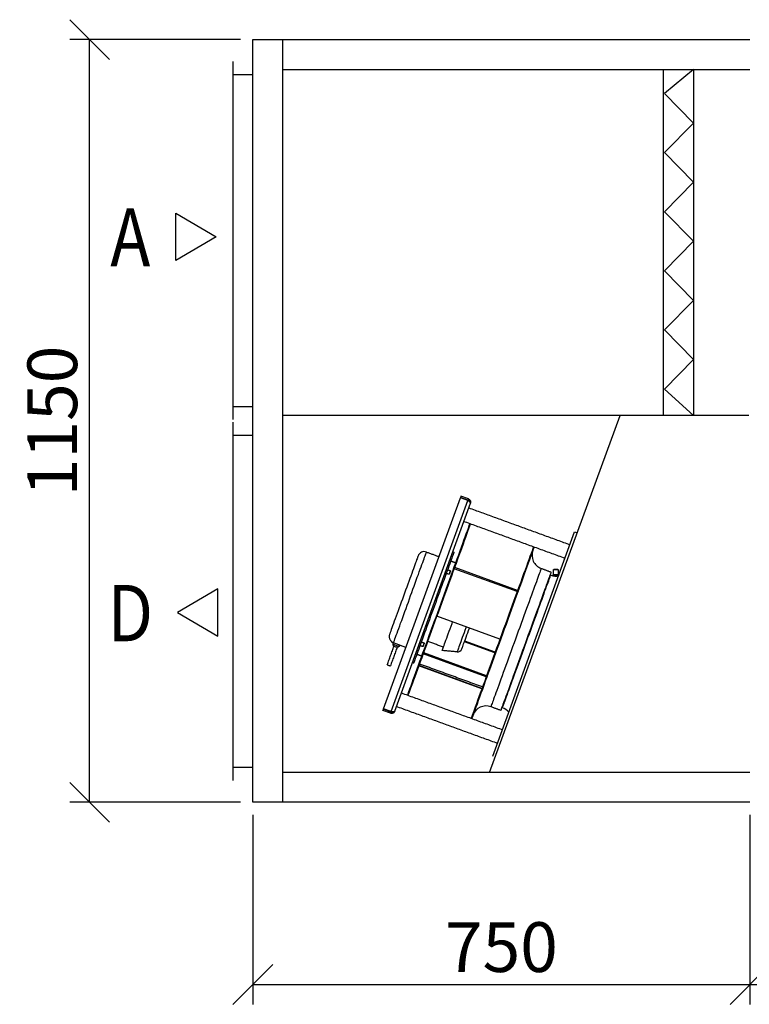
# Model space of a CAD drawing. Extents: x -30271 to 7450, y -6423 to -523.
# Drawn here: x -27987 to -26886, y -3688 to -2203 of the extents above; entities that cross this region are included whole.
import ezdxf

# ---------------------------------------------------------------- set-up
doc = ezdxf.new("R2010")
doc.units = 0
doc.header["$MEASUREMENT"] = 0
doc.layers.get('0').update_dxf_attribs({"linetype": 'CONTINUOUS'})
doc.layers.get('Defpoints').update_dxf_attribs({"linetype": 'CONTINUOUS'})
doc.layers.add('kóty', color=1, linetype='CONTINUOUS')
doc.styles.get("Standard").update_dxf_attribs({"font": 'romans.shx', "width": 0.8})
doc.styles.add('STANDART-LT', font='romans.shx', dxfattribs={"oblique": 10})
doc.dimstyles.new('STANEK', dxfattribs={"dimscale": 0, "dimtxt": 2.2, "dimasz": 2, "dimexe": 1, "dimexo": 0.625, "dimtad": 1, "dimdec": 4, "dimlfac": 2.2, "dimrnd": 1, "dimdsep": 46, "dimtxsty": 'Standard', "dimblk1": 'OBLIQUE', "dimblk2": 'OBLIQUE', "dimsah": 1, "dimcen": -100, "dimclrd": 1, "dimclre": 1, "dimclrt": 1, "dimadec": 0, "dimazin": 0, "dimtfac": 2.2, "dimtdec": 4, "dimtmove": 2, "dimatfit": 3, "dimldrblk": 'OBLIQUE', "dimfxl": 1, "dimtvp": 2, "dimtolj": 1, "dimarcsym": 0})

# ---------------------------------------------------------------- blocks, each defined once
blk = doc.blocks.new('_OBLIQUE')
at = {"color": 0, "linetype": 'ByBlock'}
blk.add_line((-0.5, -0.5), (0.5, 0.5), dxfattribs=at)
blk = doc.blocks.new('*D104')
at = {"layer": 'Defpoints', "color": 0, "ltscale": 300, "transparency": 16777216}
for p in [(-26885.1, -3383.3), (-25884.6, -3383.3), (-25884.6, -3657.8)]:
    blk.add_point(p, dxfattribs=at)
at = {"layer": 'kóty', "color": 1, "lineweight": -2, "ltscale": 300}
for p, q in [((-26885.1, -3402.1), (-26885.1, -3687.8)), ((-25884.6, -3402.1), (-25884.6, -3687.8)), ((-26885.1, -3657.8), (-25884.6, -3657.8))]:
    blk.add_line(p, q, dxfattribs=at)
at = {"layer": 'kóty', "color": 1, "lineweight": -2, "ltscale": 300, "xscale": 60, "yscale": 60, "zscale": 60, "rotation": 180}
blk.add_blockref('_OBLIQUE', (-26885.1, -3657.8), dxfattribs=at)
at = {"layer": 'kóty', "color": 1, "lineweight": -2, "ltscale": 300, "xscale": 60, "yscale": 60, "zscale": 60}
blk.add_blockref('_OBLIQUE', (-25884.6, -3657.8), dxfattribs=at)
at = {"layer": 'kóty', "color": 1, "ltscale": 300, "insert": (-26384.9, -3601.5), "char_height": 75, "attachment_point": 5}
blk.add_mtext('\\A1;1000', dxfattribs=at)
blk = doc.blocks.new('*D105')
at = {"layer": 'Defpoints', "color": 0, "ltscale": 300, "transparency": 16777216}
for p in [(-27635.1, -3383.2), (-26885.1, -3383.3), (-26885.1, -3657.8)]:
    blk.add_point(p, dxfattribs=at)
at = {"layer": 'kóty', "color": 1, "lineweight": -2, "ltscale": 300}
for p, q in [((-27635.1, -3401.9), (-27635.1, -3687.8)), ((-26885.1, -3402.1), (-26885.1, -3687.8)), ((-27635.1, -3657.8), (-26885.1, -3657.8))]:
    blk.add_line(p, q, dxfattribs=at)
at = {"layer": 'kóty', "color": 1, "lineweight": -2, "ltscale": 300, "xscale": 60, "yscale": 60, "zscale": 60, "rotation": 180}
blk.add_blockref('_OBLIQUE', (-27635.1, -3657.8), dxfattribs=at)
at = {"layer": 'kóty', "color": 1, "lineweight": -2, "ltscale": 300, "xscale": 60, "yscale": 60, "zscale": 60}
blk.add_blockref('_OBLIQUE', (-26885.1, -3657.8), dxfattribs=at)
at = {"layer": 'kóty', "color": 1, "ltscale": 300, "insert": (-27260.1, -3601.5), "char_height": 75, "attachment_point": 5}
blk.add_mtext('\\A1;750', dxfattribs=at)
blk = doc.blocks.new('*D133')
at = {"layer": 'Defpoints', "color": 0, "ltscale": 300, "transparency": 16777216}
for p in [(-27881.4, -2233.2), (-27635.1, -2233.2), (-27635.1, -3383.2)]:
    blk.add_point(p, dxfattribs=at)
at = {"layer": 'kóty', "color": 1, "lineweight": -2, "ltscale": 300, "transparency": 16777216}
for p, q in [((-27653.8, -2233.2), (-27911.4, -2233.2)), ((-27881.4, -3383.2), (-27881.4, -2233.2)), ((-27653.8, -3383.2), (-27911.4, -3383.2))]:
    blk.add_line(p, q, dxfattribs=at)
at = {"layer": 'kóty', "color": 1, "lineweight": -2, "ltscale": 300, "transparency": 16777216, "xscale": 60, "yscale": 60, "zscale": 60}
for p, rotation in [((-27881.4, -2233.2), 90), ((-27881.4, -3383.2), 270)]:
    blk.add_blockref('_OBLIQUE', p, dxfattribs=dict(at, rotation=rotation))
at = {"layer": 'kóty', "color": 1, "ltscale": 300, "transparency": 16777216, "insert": (-27937.7, -2808.2), "char_height": 75, "attachment_point": 5, "rotation": 90}
blk.add_mtext('\\A1;1150', dxfattribs=at)

msp = doc.modelspace()

# ---------------------------------------------------------------- linework, layer by layer
for p, q in [((-27635.07753, -3383.17176), (-27635.07753, -2233.17176)), ((-27635.07753, -2233.17176), (-26885.08267, -2233.17176)), ((-27590.07753, -3383.17176), (-27590.07753, -2233.17176)), ((-27590.07753, -2278.17176), (-26885.08267, -2278.17176)), ((-27016.23995, -2278.17176), (-27016.23995, -2799.79517)), ((-26970.23995, -2278.17176), (-27014.23994, -2314.37345)), ((-26970.23995, -2278.17176), (-26970.23995, -2799.79517)), ((-26970.23995, -2358.95278), (-27014.23994, -2314.37345)), ((-26970.23995, -2358.95278), (-27014.23994, -2403.53211)), ((-26970.23995, -2448.11144), (-27014.23994, -2403.53211)), ((-26970.23995, -2448.11144), (-27014.23994, -2492.69078)), ((-26970.23995, -2537.27011), (-27014.23994, -2492.69078)), ((-27751.31136, -2494.97301), (-27690.50809, -2530.61301)), ((-27751.31136, -2566.25301), (-27751.31136, -2494.97301)), ((-27690.50809, -2530.61301), (-27751.31136, -2566.25301)), ((-26970.23995, -2537.27011), (-27014.23994, -2581.84944)), ((-26970.23995, -2626.42877), (-27014.23994, -2581.84944)), ((-26970.23995, -2626.42877), (-27014.23994, -2671.00811)), ((-26970.23995, -2715.58744), (-27014.23994, -2671.00811)), ((-26970.23995, -2715.58744), (-27014.23994, -2760.16677)), ((-26970.23995, -2799.79517), (-27014.23994, -2760.16677)), ((-27278.237, -3338.17176), (-27081.05891, -2799.79517)), ((-27437.83702, -3242.26436), (-27322.03387, -2924.09779)), ((-27310.75756, -2928.20205), (-27322.03387, -2924.09779)), ((-27321.108, -2921.55396), (-27321.79202, -2923.43332)), ((-27310.51572, -2927.53758), (-27321.79202, -2923.43332)), ((-27309.83166, -2925.65818), (-27321.108, -2921.55396)), ((-27426.56071, -3246.3686), (-27310.75756, -2928.20205)), ((-27421.07804, -3245.92409), (-27306.84332, -2932.06675)), ((-27309.83166, -2925.65818), (-27310.51572, -2927.53758)), ((-27272.82424, -3313.71837), (-27149.69699, -2975.42901)), ((-27149.69699, -2975.42901), (-27146.87793, -2976.45508)), ((-27236.24189, -3065.55705), (-27331.15084, -3031.013)), ((-27235.61339, -3063.83027), (-27330.52237, -3029.28622)), ((-27687.73635, -3061.20507), (-27748.53962, -3096.84507)), ((-27687.73635, -3132.48507), (-27687.73635, -3061.20507)), ((-27748.53962, -3096.84507), (-27687.73635, -3132.48507)), ((-27262.35305, -3137.29684), (-27357.26197, -3102.75281)), ((-27404.11992, -3149.62739), (-27422.9138, -3142.78698)), ((-27269.84562, -3157.88253), (-27315.89056, -3141.12353)), ((-27269.44651, -3156.78595), (-27315.49145, -3140.02697)), ((-27282.979, -3193.96615), (-27377.88792, -3159.42212)), ((-27282.35771, -3192.25922), (-27377.26666, -3157.7152)), ((-27289.52105, -3211.94032), (-27384.43, -3177.39628)), ((-27289.38366, -3211.5629), (-27384.29262, -3177.01887)), ((-27438.76292, -3244.80821), (-27438.07889, -3242.92883)), ((-27427.48661, -3248.91245), (-27438.76292, -3244.80821)), ((-27426.80259, -3247.03307), (-27438.07889, -3242.92883)), ((-27426.56071, -3246.3686), (-27437.83702, -3242.26436)), ((-27427.48661, -3248.91245), (-27426.80259, -3247.03307)), ((-26885.08267, -3338.17176), (-27590.07753, -3338.17176)), ((-26885.08267, -3383.17176), (-27635.07753, -3383.17176))]:
    msp.add_line(p, q)
at = {"ltscale": 300}
for p, q in [((-27665.07753, -2266.17176), (-27665.07753, -2806.17176)), ((-27665.07753, -2810.17176), (-27665.07753, -3350.17176))]:
    msp.add_line(p, q, dxfattribs=at)
at = {"ltscale": 3}
msp.add_line((-26887.01841, -2799.79517), (-27590.07753, -2799.79517), dxfattribs=at)
at = {"ltscale": 300}
for points in [[(-27665.07753, -2786.17176), (-27635.07753, -2786.17176), (-27635.07753, -2286.17176), (-27665.07753, -2286.17176)], [(-27665.07753, -3330.17176), (-27635.07753, -3330.17176), (-27635.07753, -2830.17176), (-27665.07753, -2830.17176)]]:
    msp.add_lwpolyline(points, close=True, dxfattribs=at)
at = {"flags": 128}
for points in [[(-27393.01707, -3198.06524), (-27391.15824, -3192.95813), (-27389.21775, -3187.62666), (-27387.19989, -3182.08274), (-27385.10926, -3176.33875), (-27382.95044, -3170.40748), (-27380.72832, -3164.30219), (-27378.44778, -3158.03649), (-27376.11396, -3151.62435), (-27373.73204, -3145.08011), (-27371.30739, -3138.41835), (-27368.8453, -3131.65394), (-27366.35144, -3124.80196), (-27363.83118, -3117.87772), (-27361.29029, -3110.89668), (-27358.73438, -3103.87439), (-27356.16918, -3096.82654), (-27353.6004, -3089.76884), (-27351.03376, -3082.71705), (-27348.47499, -3075.68689), (-27345.92982, -3068.69407), (-27343.40389, -3061.75418), (-27340.90288, -3054.88269), (-27338.43233, -3048.09497), (-27335.99783, -3041.40614), (-27333.60471, -3034.83112), (-27331.25837, -3028.38461), (-27328.96401, -3022.081), (-27326.72681, -3015.9343), (-27324.55172, -3009.95828), (-27322.44359, -3004.16623), (-27320.40714, -2998.57111), (-27318.44689, -2993.18542), (-27316.56726, -2988.02112), (-27314.77238, -2983.08976), (-27313.06632, -2978.40236), (-27311.45285, -2973.96939), (-27309.93555, -2969.8007), (-27308.51786, -2965.90559), (-27307.53858, -2963.21501)], [(-27392.0774, -3198.40726), (-27390.21851, -3193.30014), (-27388.27802, -3187.96869), (-27386.26023, -3182.42477), (-27384.16959, -3176.68076), (-27382.01077, -3170.7495), (-27379.78865, -3164.6442), (-27377.50812, -3158.3785), (-27375.1743, -3151.96638), (-27372.79238, -3145.42213), (-27370.36766, -3138.76036), (-27367.90563, -3131.99595), (-27365.41171, -3125.14399), (-27362.89151, -3118.21975), (-27360.35062, -3111.2387), (-27357.79472, -3104.21641), (-27355.22951, -3097.16855), (-27352.66073, -3090.11085), (-27350.09403, -3083.05906), (-27347.53527, -3076.0289), (-27344.99009, -3069.03608), (-27342.46422, -3062.09619), (-27339.96321, -3055.2247), (-27337.49266, -3048.43699), (-27335.05811, -3041.74815), (-27332.66504, -3035.17316), (-27330.3187, -3028.72665), (-27328.02434, -3022.42302), (-27325.78714, -3016.27632), (-27323.61205, -3010.30029), (-27321.50389, -3004.50824), (-27319.46744, -2998.91316), (-27317.50722, -2993.52743), (-27315.62756, -2988.36313), (-27313.83268, -2983.4318), (-27312.12662, -2978.7444), (-27310.51315, -2974.3114), (-27308.99586, -2970.14271), (-27307.57816, -2966.24763), (-27306.59889, -2963.55702)], [(-27211.68993, -2998.10107), (-27212.44986, -3000.18896), (-27213.86136, -3004.06702), (-27215.38119, -3008.24274), (-27217.00568, -3012.70603), (-27218.73094, -3017.44609), (-27220.55276, -3022.45151), (-27222.46675, -3027.71016), (-27224.4683, -3033.20937), (-27226.55256, -3038.93586), (-27228.71451, -3044.87576), (-27230.94894, -3051.01477), (-27233.25042, -3057.33802), (-27235.61339, -3063.83027)], [(-27210.75024, -2998.44308), (-27211.51017, -3000.53097), (-27212.92166, -3004.40903), (-27214.44149, -3008.58475), (-27216.06599, -3013.04804), (-27217.79124, -3017.7881), (-27219.61306, -3022.79352), (-27221.52705, -3028.05217), (-27223.52861, -3033.55138), (-27225.61286, -3039.27787), (-27227.77481, -3045.21777), (-27230.00924, -3051.35678), (-27232.31073, -3057.68003), (-27234.67369, -3064.17228)], [(-27385.89491, -3011.84045), (-27385.95612, -3012.00868), (-27386.13953, -3012.51246), (-27386.44399, -3013.34904), (-27386.86789, -3014.51375), (-27387.40893, -3016.00023), (-27388.0641, -3017.80023), (-27388.82978, -3019.90391), (-27389.70174, -3022.29963), (-27390.6752, -3024.97421), (-27391.74481, -3027.9129), (-27392.90465, -3031.09954), (-27394.14836, -3034.51656), (-27395.46902, -3038.14511), (-27396.85942, -3041.96526), (-27398.31193, -3045.95591), (-27399.81849, -3050.09513), (-27401.37078, -3054.36008), (-27402.96031, -3058.72725), (-27404.57828, -3063.17262), (-27406.21586, -3067.6717), (-27407.86387, -3072.19969), (-27409.51337, -3076.73164), (-27411.15524, -3081.24261), (-27412.78042, -3085.70774), (-27414.37997, -3090.10242), (-27415.94501, -3094.40245), (-27417.46701, -3098.58412), (-27418.93758, -3102.62443), (-27420.3486, -3106.50112), (-27421.69227, -3110.19281), (-27422.96119, -3113.67919), (-27424.14839, -3116.94102), (-27425.24733, -3119.96037), (-27426.25196, -3122.72059), (-27427.15676, -3125.20647), (-27427.95671, -3127.40432), (-27428.64741, -3129.30203)], [(-27422.9138, -3142.78698), (-27422.27347, -3141.02778), (-27421.52329, -3138.96664), (-27420.66671, -3136.61316), (-27419.70767, -3133.97832), (-27418.65076, -3131.07446), (-27417.50087, -3127.91509), (-27416.2633, -3124.51497), (-27414.94395, -3120.88998), (-27413.54884, -3117.05704), (-27412.08459, -3113.03403), (-27410.558, -3108.83975), (-27408.97621, -3104.49377), (-27407.34656, -3100.01636), (-27405.67668, -3095.42842), (-27403.97437, -3090.75143), (-27402.24762, -3086.00713), (-27400.50442, -3081.21772), (-27398.75288, -3076.40554), (-27397.00128, -3071.59306), (-27395.25778, -3066.80273), (-27393.53044, -3062.05694), (-27391.82736, -3057.37783), (-27390.15652, -3052.78723), (-27388.52574, -3048.30657), (-27386.94252, -3043.95677), (-27385.41432, -3039.75813), (-27383.94834, -3035.73026), (-27382.55127, -3031.89196), (-27381.22977, -3028.26114), (-27379.98994, -3024.85477), (-27378.8376, -3021.68872), (-27377.77813, -3018.77777), (-27376.81641, -3016.13553), (-27375.95703, -3013.77432), (-27375.20392, -3011.70518), (-27374.56061, -3009.93772), (-27374.03013, -3008.48024), (-27373.61492, -3007.33955), (-27373.31702, -3006.52091), (-27373.13767, -3006.02822), (-27373.07776, -3005.86374)], [(-27331.64151, -3006.04682), (-27331.65653, -3006.08809), (-27331.77657, -3006.41798), (-27332.01624, -3007.07649), (-27332.37459, -3008.06098), (-27332.85017, -3009.36757), (-27333.44109, -3010.99111), (-27334.14502, -3012.92522), (-27334.95922, -3015.16225), (-27335.88047, -3017.69333), (-27336.90514, -3020.50851), (-27338.02916, -3023.59672), (-27339.24807, -3026.9457), (-27340.55711, -3030.54224), (-27341.95109, -3034.3722), (-27343.42451, -3038.42043), (-27344.97161, -3042.67095), (-27346.58618, -3047.107), (-27348.26191, -3051.71104), (-27349.99217, -3056.46493), (-27351.77018, -3061.34991), (-27353.58883, -3066.34669), (-27355.44105, -3071.43556), (-27357.31943, -3076.59643), (-27359.21664, -3081.80894), (-27361.12513, -3087.05251), (-27363.03742, -3092.30642), (-27364.9459, -3097.54999), (-27366.84312, -3102.76249), (-27368.7215, -3107.92336), (-27370.57371, -3113.01223), (-27372.39243, -3118.00902), (-27374.17038, -3122.89399), (-27375.90064, -3127.64789), (-27377.57642, -3132.25193), (-27379.191, -3136.68798), (-27380.73803, -3140.93851), (-27382.21146, -3144.98672), (-27383.60549, -3148.81668), (-27384.91453, -3152.41324), (-27386.13345, -3155.76221), (-27387.25747, -3158.8504), (-27388.28207, -3161.66559), (-27389.20332, -3164.19669), (-27390.01752, -3166.43371), (-27390.72151, -3168.3678), (-27391.31243, -3169.99136), (-27391.78802, -3171.29795), (-27392.1463, -3172.28244), (-27392.38597, -3172.94094), (-27392.50608, -3173.27084), (-27392.5211, -3173.3121)], [(-27337.18325, -3033.84511), (-27337.19887, -3033.88794), (-27337.32076, -3034.2228), (-27337.54982, -3034.8521), (-27337.85839, -3035.70001), (-27338.20934, -3036.66417), (-27338.5603, -3037.62837), (-27338.86887, -3038.47624), (-27339.09793, -3039.10558), (-27339.21982, -3039.44044), (-27339.23538, -3039.48327)], [(-27336.88445, -3034.48595), (-27336.94954, -3034.6648), (-27337.13485, -3035.17403), (-27337.41225, -3035.93619), (-27337.73948, -3036.83518), (-27338.06671, -3037.7342), (-27338.34411, -3038.49636), (-27338.52948, -3039.00559), (-27338.59457, -3039.18444)], [(-27200.07764, -3030.52025), (-27200.07859, -3030.52284), (-27200.15459, -3030.73166), (-27200.35194, -3031.27392), (-27200.67005, -3032.1479), (-27201.10784, -3033.35075), (-27201.66398, -3034.87869), (-27202.33662, -3036.72679), (-27203.12364, -3038.88913), (-27204.02254, -3041.35878), (-27205.0304, -3044.12784), (-27206.14399, -3047.1874), (-27207.35974, -3050.52774), (-27208.67382, -3054.13808), (-27210.08195, -3058.00693), (-27211.57966, -3062.12182), (-27213.16214, -3066.4696), (-27214.8243, -3071.03635), (-27216.56082, -3075.80747), (-27218.36616, -3080.76762), (-27220.23456, -3085.90092), (-27222.15997, -3091.19095), (-27224.13625, -3096.62078), (-27226.15708, -3102.17297), (-27228.21601, -3107.82978), (-27230.30637, -3113.57305), (-27232.42153, -3119.38439), (-27234.55469, -3125.24521), (-27236.69903, -3131.13673), (-27238.84766, -3137.04005), (-27240.99372, -3142.93629), (-27243.13031, -3148.80654), (-27245.25063, -3154.63202), (-27247.34782, -3160.39404), (-27249.41523, -3166.07417), (-27251.4462, -3171.6542), (-27253.43422, -3177.11626), (-27255.37293, -3182.44285), (-27257.25613, -3187.6169), (-27259.0778, -3192.62186), (-27260.83206, -3197.44168), (-27262.51332, -3202.06092), (-27264.11621, -3206.46478), (-27265.63556, -3210.63917), (-27267.06652, -3214.5707), (-27268.4045, -3218.24679), (-27269.64523, -3221.65567), (-27270.78472, -3224.78639), (-27271.81934, -3227.62895), (-27272.74574, -3230.17423), (-27273.56098, -3232.41408), (-27274.26244, -3234.34132), (-27274.84788, -3235.9498), (-27275.31542, -3237.23434), (-27275.66354, -3238.19084), (-27275.89117, -3238.81623), (-27275.99753, -3239.1085), (-27276.00609, -3239.132)], [(-27185.04254, -3035.99255), (-27185.0435, -3035.99517), (-27185.11949, -3036.204), (-27185.31687, -3036.74625), (-27185.63495, -3037.6202), (-27186.07278, -3038.82308), (-27186.62889, -3040.35102), (-27187.30153, -3042.19912), (-27188.08858, -3044.36146), (-27188.98745, -3046.83109), (-27189.9953, -3049.60014), (-27191.1089, -3052.65974), (-27192.32468, -3056.00007), (-27193.63873, -3059.61041), (-27195.04689, -3063.47923), (-27196.54457, -3067.59413), (-27198.12705, -3071.94193), (-27199.78921, -3076.50869), (-27201.52573, -3081.27977), (-27203.3311, -3086.23992), (-27205.19946, -3091.37325), (-27207.12487, -3096.66328), (-27209.10118, -3102.0931), (-27211.12202, -3107.6453), (-27213.18091, -3113.3021), (-27215.27131, -3119.04536), (-27217.38647, -3124.85673), (-27219.51963, -3130.71755), (-27221.66397, -3136.60905), (-27223.81259, -3142.51238), (-27225.95863, -3148.40861), (-27228.09525, -3154.27886), (-27230.21553, -3160.10434), (-27232.31275, -3165.86636), (-27234.38014, -3171.54649), (-27236.41111, -3177.12653), (-27238.39913, -3182.58858), (-27240.33786, -3187.91516), (-27242.22104, -3193.08923), (-27244.04271, -3198.09419), (-27245.79699, -3202.914), (-27247.47823, -3207.53324), (-27249.08112, -3211.9371), (-27250.60047, -3216.1115), (-27252.03143, -3220.04303), (-27253.36943, -3223.71912), (-27254.61013, -3227.12799), (-27255.74963, -3230.25871), (-27256.78424, -3233.10126), (-27257.71065, -3235.64655), (-27258.52589, -3237.8864), (-27259.22735, -3239.81365), (-27259.81279, -3241.42212), (-27260.28032, -3242.70667), (-27260.62845, -3243.66316), (-27260.85608, -3244.28855), (-27260.96247, -3244.58083), (-27260.97102, -3244.60433)], [(-27222.0671, -3140.64047), (-27219.96857, -3134.87481), (-27217.87701, -3129.12832), (-27215.79938, -3123.42006), (-27213.74257, -3117.76902), (-27211.71339, -3112.19394), (-27209.71863, -3106.71336), (-27207.76488, -3101.34548), (-27205.85866, -3096.10815), (-27204.00627, -3091.01875), (-27202.21387, -3086.09416), (-27200.48742, -3081.35079), (-27198.83264, -3076.80439), (-27197.25506, -3072.47003), (-27195.75991, -3068.3621), (-27194.35216, -3064.4943), (-27193.03645, -3060.87946), (-27191.81718, -3057.52955), (-27190.6984, -3054.45574), (-27189.68384, -3051.66821), (-27188.77683, -3049.17626), (-27187.98043, -3046.98815), (-27187.29724, -3045.11114), (-27186.72956, -3043.55146), (-27186.27928, -3042.31428), (-27185.94788, -3041.40376), (-27185.73646, -3040.82288), (-27185.64571, -3040.57358), (-27185.64193, -3040.56321)], [(-27236.24189, -3065.55705), (-27238.67433, -3072.24013), (-27241.15519, -3079.05619), (-27243.67843, -3085.98878), (-27246.23801, -3093.02117), (-27248.82774, -3100.13636), (-27251.44131, -3107.31715), (-27254.0725, -3114.54621), (-27256.71486, -3121.80609), (-27259.36209, -3129.07924), (-27262.00773, -3136.3481), (-27264.64541, -3143.5951), (-27267.26879, -3150.80275), (-27269.87149, -3157.95364), (-27272.44727, -3165.0305), (-27274.98986, -3172.01622), (-27277.49313, -3178.89394), (-27279.95108, -3185.64704), (-27282.35771, -3192.25922)], [(-27235.30219, -3065.89906), (-27237.73463, -3072.58214), (-27240.21549, -3079.3982), (-27242.73874, -3086.33082), (-27245.29831, -3093.36318), (-27247.88804, -3100.47837), (-27250.50165, -3107.65916), (-27253.1328, -3114.88824), (-27255.77517, -3122.14811), (-27258.42239, -3129.42127), (-27261.06803, -3136.69011), (-27263.70571, -3143.93713), (-27266.32909, -3151.14477), (-27268.93182, -3158.29566), (-27271.50757, -3165.37251), (-27274.05016, -3172.35823), (-27276.55347, -3179.23595), (-27279.01138, -3185.98907), (-27281.41801, -3192.60125)], [(-27343.79597, -3138.8503), (-27342.66718, -3135.74889), (-27341.45905, -3132.42975), (-27340.1794, -3128.91384), (-27338.83615, -3125.22338), (-27337.43794, -3121.38175), (-27335.99348, -3117.41318), (-27334.51201, -3113.34281), (-27333.76969, -3111.3033)], [(-27313.27335, -3118.76336), (-27313.76807, -3120.12255), (-27315.16145, -3123.95087), (-27316.51609, -3127.6727), (-27317.82247, -3131.26193), (-27319.0714, -3134.69337), (-27320.25416, -3137.94299), (-27321.36245, -3140.98795), (-27322.38845, -3143.80691), (-27323.32502, -3146.3801), (-27324.16557, -3148.68946), (-27324.90419, -3150.71882), (-27325.53573, -3152.45393), (-27326.05572, -3153.88259), (-27326.46052, -3154.99483), (-27326.74734, -3155.78282), (-27326.91412, -3156.24103), (-27326.96064, -3156.36885)], [(-27315.37558, -3139.70868), (-27314.38129, -3136.97685), (-27313.3095, -3134.03219), (-27312.16891, -3130.8984), (-27310.96865, -3127.60072), (-27309.71841, -3124.1657), (-27308.42824, -3120.62098), (-27308.39799, -3120.53785)], [(-27418.99831, -3146.64833), (-27420.26593, -3146.18696), (-27421.43954, -3145.75979), (-27422.43214, -3145.39854), (-27423.16998, -3145.12996), (-27423.59848, -3144.97401), (-27423.69677, -3144.93823)], [(-27414.29986, -3148.35844), (-27414.39809, -3148.32267), (-27414.82659, -3148.16672), (-27415.56449, -3147.89814), (-27416.55709, -3147.53687), (-27417.7307, -3147.10972), (-27418.99831, -3146.64833)], [(-27376.84579, -3142.81704), (-27376.86141, -3142.85986), (-27376.9833, -3143.19472), (-27377.21236, -3143.82404), (-27377.52093, -3144.67193), (-27377.87188, -3145.63611), (-27378.22284, -3146.60029), (-27378.53141, -3147.44818), (-27378.76047, -3148.0775), (-27378.88236, -3148.41236), (-27378.89792, -3148.45519)], [(-27376.54699, -3143.45789), (-27376.61208, -3143.63672), (-27376.79745, -3144.14597), (-27377.07479, -3144.90812), (-27377.40202, -3145.80713), (-27377.72925, -3146.70614), (-27378.00665, -3147.46828), (-27378.19202, -3147.97753), (-27378.25711, -3148.15636)], [(-27349.45591, -3154.40078), (-27349.40912, -3154.27226), (-27349.24139, -3153.81152), (-27348.9529, -3153.01883), (-27348.54539, -3151.8992), (-27348.02146, -3150.45974), (-27347.38441, -3148.70951), (-27346.63834, -3146.6596), (-27345.78784, -3144.32296), (-27344.83839, -3141.71437), (-27343.79597, -3138.8503)], [(-27319.7727, -3151.78964), (-27319.7387, -3151.69621), (-27319.58787, -3151.28182), (-27319.31765, -3150.53943), (-27318.93025, -3149.47499), (-27318.42874, -3148.09711), (-27317.81717, -3146.41686), (-27317.10048, -3144.44776), (-27316.28443, -3142.20569), (-27315.37558, -3139.70868)], [(-27258.49225, -3240.71773), (-27258.48846, -3240.70734), (-27258.39771, -3240.45804), (-27258.18629, -3239.87717), (-27257.85489, -3238.96664), (-27257.40461, -3237.72948), (-27256.83693, -3236.1698), (-27256.15375, -3234.29278), (-27255.35734, -3232.10466), (-27254.45033, -3229.6127), (-27253.43577, -3226.82519), (-27252.317, -3223.75137), (-27251.09772, -3220.40148), (-27249.78201, -3216.78662), (-27248.37427, -3212.91882), (-27246.87911, -3208.81091), (-27245.30153, -3204.47655), (-27243.64675, -3199.93013), (-27241.92031, -3195.18677), (-27240.12791, -3190.26218), (-27238.27551, -3185.17278), (-27236.3693, -3179.93544), (-27234.41554, -3174.56757), (-27232.42079, -3169.08699), (-27230.39161, -3163.51192), (-27228.3348, -3157.86086), (-27226.25716, -3152.15261), (-27224.1656, -3146.40612), (-27222.0671, -3140.64047)], [(-27422.5014, -3147.50166), (-27422.4586, -3147.51725), (-27422.12374, -3147.63913), (-27421.49444, -3147.86819), (-27420.6465, -3148.17679), (-27419.68234, -3148.52773)], [(-27419.68234, -3148.52773), (-27418.71817, -3148.87866), (-27417.8703, -3149.18727), (-27417.24093, -3149.41631), (-27416.90607, -3149.53819), (-27416.86328, -3149.55379)], [(-27432.29218, -3175.86345), (-27432.11336, -3175.92853), (-27431.6041, -3176.11389), (-27430.84194, -3176.39129), (-27429.94298, -3176.7185)], [(-27429.94298, -3176.7185), (-27429.04396, -3177.04572), (-27428.2818, -3177.32312), (-27427.77254, -3177.50846), (-27427.59372, -3177.57355)], [(-27401.58893, -3221.61624), (-27400.94812, -3219.85562), (-27399.55582, -3216.03033), (-27398.06314, -3211.92919), (-27396.47336, -3207.56137), (-27394.79013, -3202.93662), (-27393.01707, -3198.06524)], [(-27400.6492, -3221.95827), (-27400.00839, -3220.19765), (-27398.61615, -3216.37234), (-27397.12341, -3212.27121), (-27395.53369, -3207.90339), (-27393.8504, -3203.27863), (-27392.0774, -3198.40726)], [(-27282.979, -3193.96615), (-27285.31261, -3200.37775), (-27287.58199, -3206.61284), (-27289.78167, -3212.65636), (-27291.90628, -3218.49372), (-27293.95075, -3224.11082), (-27295.9101, -3229.4941), (-27297.7796, -3234.63053), (-27299.55478, -3239.50774), (-27301.23128, -3244.11392), (-27302.80511, -3248.43797), (-27304.27243, -3252.46942), (-27305.62971, -3256.19856), (-27305.74028, -3256.50229)], [(-27282.0393, -3194.30818), (-27284.37291, -3200.71976), (-27286.6423, -3206.95485), (-27288.84198, -3212.99838), (-27290.96658, -3218.83574), (-27293.01105, -3224.45284), (-27294.97041, -3229.83611), (-27296.83991, -3234.97255), (-27298.61508, -3239.84975), (-27300.29158, -3244.45594), (-27301.86541, -3248.77999), (-27303.33273, -3252.81145), (-27304.69005, -3256.54058), (-27304.80058, -3256.84431)]]:
    msp.add_lwpolyline(points, dxfattribs=at)
for centre, radius, start, end in [((-27376.49799, -3015.26066), 10, 70, 160), ((-27192.8952, -3010.7867), 21, 160, 250), ((-27177.60447, -3018.48042), 23.5, 250, 258.40822021), ((-27176.88316, -3153.8745), 113.10005, 88.28545777, 92.8344995), ((-27177.13617, -3135.95102), 95.66772, 88.11059703, 92.90079652), ((-27177.34193, -3111.72271), 79.23374, 87.90884438, 93.11712163), ((-27177.47119, -3098.1465), 66.14919, 87.82092362, 93.1903596), ((-27176.04747, -3261.17959), 219.39039, 89.58974267, 91.1821059), ((-27176.63592, -3198.00046), 156.19495, 89.31975802, 91.39096353), ((-27326.35055, -3149.3955), 7, 265, 340), ((-27283.18852, -3258.86555), 21, 70, 160), ((-27266.52971, -3262.8005), 23.5, 40.70136326, 70)]:
    msp.add_arc(centre, radius, start, end)
for points, knots in [([(-27306.84332, -2932.06675), (-27306.84125, -2931.88552), (-27306.8371, -2931.52302), (-27307.53896, -2930.72143), (-27308.64541, -2929.77292), (-27309.80705, -2928.89967), (-27310.52724, -2928.37109), (-27310.75756, -2928.20205)], [0, 0, 0, 0, 0.2236696394, 0.4473852605, 0.671100209, 0.8948154786, 1, 1, 1, 1]), ([(-27310.51572, -2927.53758), (-27310.23606, -2927.67001), (-27309.61751, -2927.96293), (-27308.8913, -2928.77775), (-27308.6905, -2929.49241), (-27308.5915, -2929.84475)], [0, 0, 0, 0, 0.29495410731, 0.6523932309, 1, 1, 1, 1]), ([(-27309.83166, -2925.65818), (-27309.30188, -2925.9149), (-27308.24219, -2926.42838), (-27307.11052, -2927.83394), (-27306.51243, -2929.50328), (-27306.50923, -2930.98393), (-27306.76237, -2931.80437), (-27306.84332, -2932.06675)], [0, 0, 0, 0, 0.2236711009, 0.4473868794, 0.6711021991, 0.8948161372, 1, 1, 1, 1]), ([(-27182.4709, -3040.91542), (-27182.4727, -3040.90387), (-27182.48384, -3040.83241), (-27182.44301, -3040.71196), (-27182.36575, -3040.58472), (-27182.27608, -3040.50291), (-27182.20187, -3040.4589), (-27182.16917, -3040.44653), (-27182.15959, -3040.4429)], [0, 0, 0, 0, 0.0553565766, 0.3425934151, 0.5711442524, 0.7653701685, 0.931193456, 1, 1, 1, 1]), ([(-27182.32576, -3041.50249), (-27182.31862, -3041.50432), (-27182.30196, -3041.50857), (-27181.81778, -3041.62117), (-27181.0002, -3041.77909), (-27179.91713, -3041.93107), (-27178.68744, -3042.02649), (-27177.41286, -3042.0425), (-27176.21455, -3041.98063), (-27175.30618, -3041.88448), (-27174.83156, -3041.81668), (-27174.85917, -3041.82064), (-27174.86785, -3041.82188)], [0, 0, 0, 0, 0.078169319, 0.1820903076, 0.2858359679, 0.3895462318, 0.4947036759, 0.6041450018, 0.7196582863, 0.8378459576, 0.9489935803, 1, 1, 1, 1]), ([(-27181.64404, -3032.6076), (-27181.64615, -3032.59198), (-27181.65621, -3032.51751), (-27181.61347, -3032.39637), (-27181.53515, -3032.27261), (-27181.44577, -3032.19317), (-27181.37293, -3032.15074), (-27181.34031, -3032.13885), (-27181.33213, -3032.13586)], [0, 0, 0, 0, 0.0756454224, 0.360654223, 0.5883760852, 0.7814719449, 0.945143658, 1, 1, 1, 1]), ([(-27174.71783, -3032.10639), (-27174.6928, -3032.11993), (-27174.62611, -3032.15601), (-27174.53109, -3032.26102), (-27174.46036, -3032.39763), (-27174.45874, -3032.49752), (-27174.45807, -3032.53894)], [0, 0, 0, 0, 0.169084773, 0.4505977058, 0.7722067828, 1, 1, 1, 1]), ([(-27173.72776, -3040.40335), (-27173.6929, -3040.42628), (-27173.61512, -3040.47743), (-27173.5232, -3040.60872), (-27173.47303, -3040.73905), (-27173.48163, -3040.81847), (-27173.48374, -3040.83802)], [0, 0, 0, 0, 0.2479643944, 0.5532729662, 0.8900205656, 1, 1, 1, 1]), ([(-27428.64741, -3129.30203), (-27428.70075, -3129.45467), (-27428.9694, -3130.22357), (-27429.29599, -3131.6835), (-27429.39576, -3133.6479), (-27429.1452, -3135.59899), (-27428.39145, -3137.97603), (-27426.7305, -3140.51239), (-27424.55678, -3142.12852), (-27423.21601, -3142.66586), (-27422.9138, -3142.78698)], [0, 0, 0, 0, 0.0298767235, 0.1504957029, 0.2748285513, 0.3915266771, 0.5120724176, 0.7332174975, 0.9398668612, 1, 1, 1, 1]), ([(-27421.07804, -3245.92409), (-27421.33476, -3246.45388), (-27421.84824, -3247.51355), (-27423.25377, -3248.64525), (-27424.9231, -3249.24333), (-27426.40377, -3249.24653), (-27427.22422, -3248.99341), (-27427.48661, -3248.91245)], [0, 0, 0, 0, 0.2236714649, 0.447384712, 0.6710996361, 0.8948121409, 1, 1, 1, 1]), ([(-27423.90551, -3246.49398), (-27424.01349, -3246.59901), (-27424.39083, -3246.96599), (-27425.2918, -3247.23008), (-27426.18746, -3247.2292), (-27426.6735, -3247.07423), (-27426.80259, -3247.03307)], [0, 0, 0, 0, 0.1451284396, 0.5071245037, 0.8691003396, 1, 1, 1, 1]), ([(-27426.56071, -3246.3686), (-27425.9519, -3246.4082), (-27424.73416, -3246.48742), (-27423.10759, -3246.53332), (-27421.86755, -3246.43882), (-27421.24409, -3246.21533), (-27421.11828, -3245.99466), (-27421.07804, -3245.92409)], [0, 0, 0, 0, 0.223671355, 0.4473902668, 0.6711010069, 0.8948162147, 1, 1, 1, 1])]:
    msp.add_open_spline(points, degree=3, knots=knots)
for points in [[(-27309.41106, -2939.12156), (-27156.711, -2994.69985)], [(-27164.23546, -3015.37307), (-27316.93549, -2959.79481)], [(-27373.07776, -3005.86374), (-27354.28394, -3012.70412)], [(-27333.5209, -3005.36277), (-27331.64151, -3006.04682)], [(-27336.42979, -3019.20252), (-27328.91221, -3021.93867)], [(-27339.23538, -3039.48327), (-27343.2761, -3038.01258)], [(-27341.22397, -3032.37443), (-27337.18325, -3033.84511)], [(-27338.59457, -3039.18444), (-27339.23538, -3039.48327)], [(-27337.18325, -3033.84511), (-27336.88445, -3034.48595)], [(-27200.07764, -3030.52025), (-27185.04254, -3035.99255)], [(-27186.58163, -3040.22117), (-27185.64193, -3040.56321)], [(-27182.47111, -3041.47099), (-27182.47609, -3040.91282)], [(-27181.58086, -3040.37644), (-27181.65044, -3032.6062)], [(-27174.45074, -3032.54174), (-27174.38115, -3040.31195)], [(-27235.61339, -3063.83027), (-27236.24189, -3065.55705)], [(-27234.67369, -3064.17228), (-27235.30219, -3065.89906)], [(-27423.69677, -3144.93823), (-27422.9138, -3142.78698)], [(-27422.5014, -3147.50166), (-27423.69677, -3144.93823)], [(-27413.51683, -3146.20718), (-27414.29986, -3148.35844)], [(-27378.89792, -3148.45519), (-27382.93864, -3146.9845)], [(-27380.88651, -3141.34635), (-27376.84579, -3142.81704)], [(-27376.84579, -3142.81704), (-27376.54699, -3143.45789)], [(-27347.57478, -3149.23248), (-27371.06706, -3140.68197)], [(-27432.29218, -3175.86345), (-27422.0316, -3147.67267)], [(-27417.33314, -3149.38277), (-27427.59372, -3177.57355)], [(-27414.29986, -3148.35844), (-27416.86328, -3149.55379)], [(-27380.21524, -3162.89257), (-27387.73282, -3160.15642)], [(-27378.25711, -3148.15636), (-27378.89792, -3148.45519)], [(-27326.96064, -3156.36885), (-27349.45591, -3154.40078)], [(-27392.5211, -3173.3121), (-27394.40049, -3172.62806)], [(-27288.55951, -3209.29851), (-27383.46846, -3174.75447)], [(-27282.35771, -3192.25922), (-27282.979, -3193.96615)], [(-27281.41801, -3192.60125), (-27282.0393, -3194.30818)], [(-27410.98584, -3218.19604), (-27258.2858, -3273.77431)], [(-27265.81024, -3294.44755), (-27418.51027, -3238.86927)], [(-27260.97102, -3244.60433), (-27276.00609, -3239.132)], [(-27258.49225, -3240.71773), (-27259.43191, -3240.37571)]]:
    msp.add_open_spline(points, degree=1)

# ---------------------------------------------------------------- texts
at = {"style": 'STANDART-LT', "oblique": 10}
for s, height, width, p in [('A', 87.69629, 0.83218, (-27850.23874, -2575.29403)), ('D', 85.05193, 0.858054, (-27854.13003, -3140.42484))]:
    msp.add_text(s, height=height, dxfattribs=dict(at, width=width)).set_placement(p)

# ---------------------------------------------------------------- dimensions: what is measured, and where the dimension line sits
at = {"layer": 'kóty', "ltscale": 300}
dim = msp.add_linear_dim(base=(-27881.41158, -2233.17176), p1=(-27635.07753, -3383.17176), p2=(-27635.07753, -2233.17176), angle=90, dimstyle='STANEK', override={"dimscale": 30, "dimtxt": 2.5, "dimlfac": 1, "dimblk": 'OBLIQUE', "dimsah": 0, "dimfxl": 1.25}, dxfattribs=at)
dim.commit()
dim.dimension.update_dxf_attribs({"geometry": '*D133', "text_midpoint": (-27937.66158, -2808.17176)})
for base, p1, p2, picture, middle in [((-26885.08267, -3657.75885), (-27635.07753, -3383.17176), (-26885.08267, -3383.32202), '*D105', (-27260.0801, -3601.50885)), ((-25884.63171, -3657.75885), (-26885.08267, -3383.32202), (-25884.63171, -3383.32202), '*D104', (-26384.85719, -3601.50885))]:
    dim = msp.add_linear_dim(base=base, p1=p1, p2=p2, dimstyle='STANEK', override={"dimscale": 30, "dimtxt": 2.5, "dimlfac": 1, "dimblk": 'OBLIQUE', "dimsah": 0, "dimfxl": 1.25}, dxfattribs=at)
    dim.commit()
    dim.dimension.update_dxf_attribs({"geometry": picture, "text_midpoint": middle})

doc.saveas('drawing.dxf')
